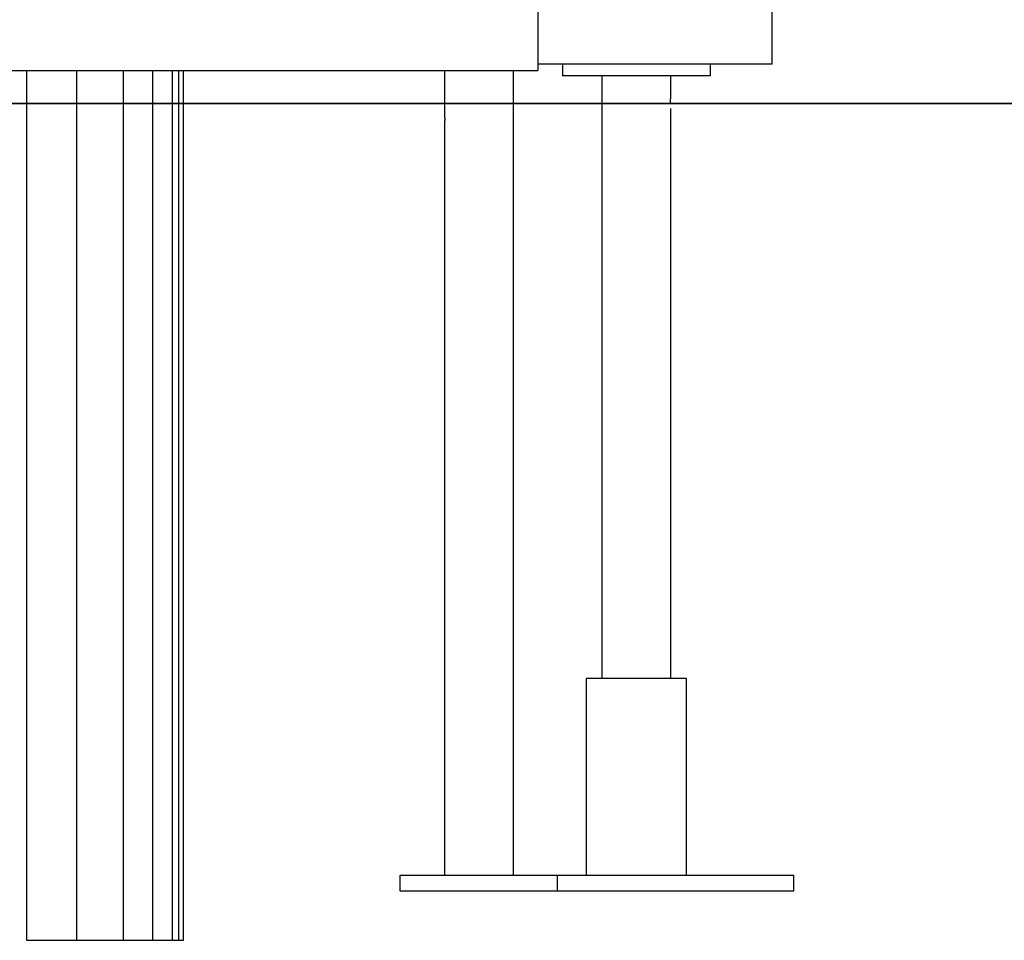
# Model space of a CAD drawing. Extents: x -45.8 to 45.8, y -24.6 to 24.6.
# Drawn here: x 17.5 to 22.5, y -21.6 to -17 of the extents above; entities that cross this region are included whole.
import ezdxf

# ---------------------------------------------------------------- set-up
doc = ezdxf.new("R2010")
doc.units = 0
doc.layers.get('0').update_dxf_attribs({"linetype": 'CONTINUOUS'})

msp = doc.modelspace()

# ---------------------------------------------------------------- linework, layer by layer
at = {"color": 0}
for points in [[(21.3695, -17.1983), (21.3695, -16.0681)], [(20.1795, -16.5487), (20.1795, -17.2305)], [(21.3695, -17.1983), (20.1795, -17.1983)], [(20.3044, -17.1983), (20.3044, -17.2583)], [(21.0545, -17.1983), (21.0545, -17.2583)], [(11.1786, -17.2305), (20.1795, -17.2305)], [(17.5815, -17.2305), (17.5815, -21.6486)], [(17.8359, -17.2305), (17.8359, -21.6486)], [(18.0723, -17.2305), (18.0723, -21.6486)], [(18.2232, -21.6486), (18.2232, -17.2305)], [(18.3217, -17.2305), (18.3217, -21.6486)], [(18.3544, -17.2305), (18.3544, -21.6486)], [(18.3793, -21.6486), (18.3793, -17.2305)], [(19.7044, -17.2305), (19.7044, -17.4533)], [(20.0544, -17.2305), (20.0544, -21.3186)], [(21.0545, -17.2583), (20.3044, -17.2583)], [(20.5045, -17.2583), (20.5045, -20.3186)], [(20.5045, -17.2583), (20.5045, -17.2583)], [(20.8545, -17.3732), (20.8545, -17.2583)], [(20.6796, -17.3983), (10.6786, -17.3983)], [(10.6786, -17.3992), (20.6796, -17.3992)], [(35.2598, -17.3983), (20.6796, -17.3983)], [(20.6796, -17.3992), (20.6796, -17.3983)], [(20.6796, -17.3992), (35.2598, -17.3992)], [(20.8527, -17.3983), (20.8527, -17.3979), (20.8527, -17.3974), (20.8527, -17.3971), (20.8527, -17.3967), (20.8527, -17.3963), (20.8527, -17.3958), (20.8527, -17.3955), (20.8527, -17.3951), (20.8527, -17.3947), (20.8527, -17.3943), (20.8528, -17.3939), (20.8528, -17.3935), (20.8528, -17.3931), (20.8528, -17.3927), (20.8528, -17.3924), (20.8528, -17.392), (20.8529, -17.3916), (20.8529, -17.3912), (20.8529, -17.3909), (20.8529, -17.3905), (20.8529, -17.3901), (20.8529, -17.3897), (20.8529, -17.3894), (20.8529, -17.389), (20.8529, -17.3886), (20.853, -17.3882), (20.853, -17.3878), (20.853, -17.3875), (20.8531, -17.3872), (20.8531, -17.3868), (20.8531, -17.3865), (20.8531, -17.3861), (20.8532, -17.3857), (20.8532, -17.3854), (20.8532, -17.3851), (20.8532, -17.3848), (20.8532, -17.3844), (20.8533, -17.3841), (20.8533, -17.3838), (20.8533, -17.3834), (20.8534, -17.3831), (20.8534, -17.3828), (20.8534, -17.3825), (20.8535, -17.3822), (20.8535, -17.3819), (20.8535, -17.3816), (20.8535, -17.3813), (20.8535, -17.381), (20.8536, -17.3807), (20.8536, -17.3804), (20.8536, -17.3801), (20.8537, -17.3798), (20.8537, -17.3796), (20.8537, -17.3793), (20.8538, -17.3791), (20.8538, -17.3789), (20.8538, -17.3786), (20.8538, -17.3783), (20.8538, -17.3781), (20.8539, -17.3779), (20.8539, -17.3777), (20.8539, -17.3774), (20.854, -17.3772), (20.854, -17.377), (20.854, -17.3768), (20.8541, -17.3766), (20.8541, -17.3764), (20.8541, -17.3762), (20.8542, -17.376), (20.8542, -17.3758), (20.8542, -17.3757), (20.8542, -17.3755), (20.8542, -17.3753), (20.8542, -17.3752), (20.8542, -17.375), (20.8543, -17.3749), (20.8543, -17.3748), (20.8543, -17.3746), (20.8543, -17.3745), (20.8543, -17.3744), (20.8544, -17.3743), (20.8544, -17.3742), (20.8544, -17.374), (20.8544, -17.374), (20.8544, -17.3739), (20.8545, -17.3738), (20.8545, -17.3737), (20.8545, -17.3737), (20.8545, -17.3736), (20.8545, -17.3735), (20.8545, -17.3734), (20.8545, -17.3734), (20.8545, -17.3734), (20.8545, -17.3734), (20.8545, -17.3733), (20.8545, -17.3733), (20.8545, -17.3733), (20.8545, -17.3732)], [(19.7044, -17.4533), (19.7044, -17.4533), (19.7044, -17.4533), (19.7044, -17.4534), (19.7044, -17.4535), (19.7044, -17.4537), (19.7044, -17.4538), (19.7045, -17.454), (19.7045, -17.4542), (19.7045, -17.4544), (19.7046, -17.4547), (19.7046, -17.455), (19.7047, -17.4553), (19.7047, -17.4557), (19.7047, -17.4561), (19.7048, -17.4564), (19.7049, -17.4569), (19.7049, -17.4574), (19.705, -17.4579), (19.705, -17.4584), (19.7051, -17.4589), (19.7052, -17.4595), (19.7052, -17.4601), (19.7053, -17.4606), (19.7053, -17.4613), (19.7054, -17.4619), (19.7055, -17.4626), (19.7055, -17.4632), (19.7056, -17.4639), (19.7057, -17.4646), (19.7057, -17.4654), (19.7057, -17.4661), (19.7058, -17.4669), (19.7059, -17.4676), (19.7059, -17.4684), (19.706, -17.4692), (19.706, -17.47), (19.706, -17.4709), (19.706, -17.4716), (19.7061, -17.4724), (19.7061, -17.4733), (19.7061, -17.4742), (19.7062, -17.475), (19.7062, -17.4758), (19.7062, -17.4767), (19.7062, -17.4776), (19.7062, -17.4784), (19.7062, -17.4792), (19.7062, -17.4801), (19.7062, -17.481), (19.7062, -17.4818), (19.7061, -17.4826), (19.7061, -17.4835), (19.7061, -17.4843), (19.706, -17.485), (19.706, -17.4858), (19.706, -17.4866), (19.706, -17.4873), (19.7059, -17.4881), (19.7059, -17.4887), (19.7058, -17.4894), (19.7058, -17.4902), (19.7057, -17.4908), (19.7057, -17.4915), (19.7057, -17.4921), (19.7056, -17.4927), (19.7055, -17.4933), (19.7055, -17.4939), (19.7054, -17.4945), (19.7053, -17.495), (19.7053, -17.4955), (19.7053, -17.496), (19.7052, -17.4965), (19.7052, -17.497), (19.7051, -17.4974), (19.705, -17.4979), (19.705, -17.4983), (19.705, -17.4987), (19.7049, -17.4991), (19.7049, -17.4995), (19.7048, -17.4998), (19.7048, -17.5001), (19.7047, -17.5005), (19.7047, -17.5008), (19.7047, -17.5011), (19.7047, -17.5014), (19.7046, -17.5017), (19.7046, -17.5019), (19.7045, -17.5021), (19.7045, -17.5023), (19.7045, -17.5025), (19.7044, -17.5026), (19.7044, -17.5028), (19.7044, -17.5029), (19.7044, -17.503), (19.7044, -17.5031), (19.7044, -17.5032), (19.7044, -17.5032), (19.7044, -17.5032), (19.7044, -17.5032)], [(20.8545, -20.3186), (20.8545, -17.4232)], [(19.7044, -17.5032), (19.7044, -21.3186)], [(20.9345, -20.3186), (20.4244, -20.3186)], [(20.4244, -20.3186), (20.4244, -21.3186)], [(20.9345, -21.3186), (20.9345, -20.3186)], [(19.4794, -21.3186), (20.2794, -21.3186)], [(19.4794, -21.3986), (19.4794, -21.3186)], [(20.2794, -21.3186), (21.4796, -21.3186)], [(20.2794, -21.3986), (20.2794, -21.3186)], [(21.4796, -21.3986), (21.4796, -21.3186)], [(20.2794, -21.3986), (19.4794, -21.3986)], [(21.4796, -21.3986), (20.2794, -21.3986)], [(17.5815, -21.6486), (17.8359, -21.6486)], [(17.8359, -21.6486), (18.0723, -21.6486)], [(18.0723, -21.6486), (18.2232, -21.6486)], [(18.2232, -21.6486), (18.3217, -21.6486)], [(18.3217, -21.6486), (18.3544, -21.6486)], [(18.3544, -21.6486), (18.3793, -21.6486)]]:
    msp.add_lwpolyline(points, dxfattribs=at)

doc.saveas('drawing.dxf')
